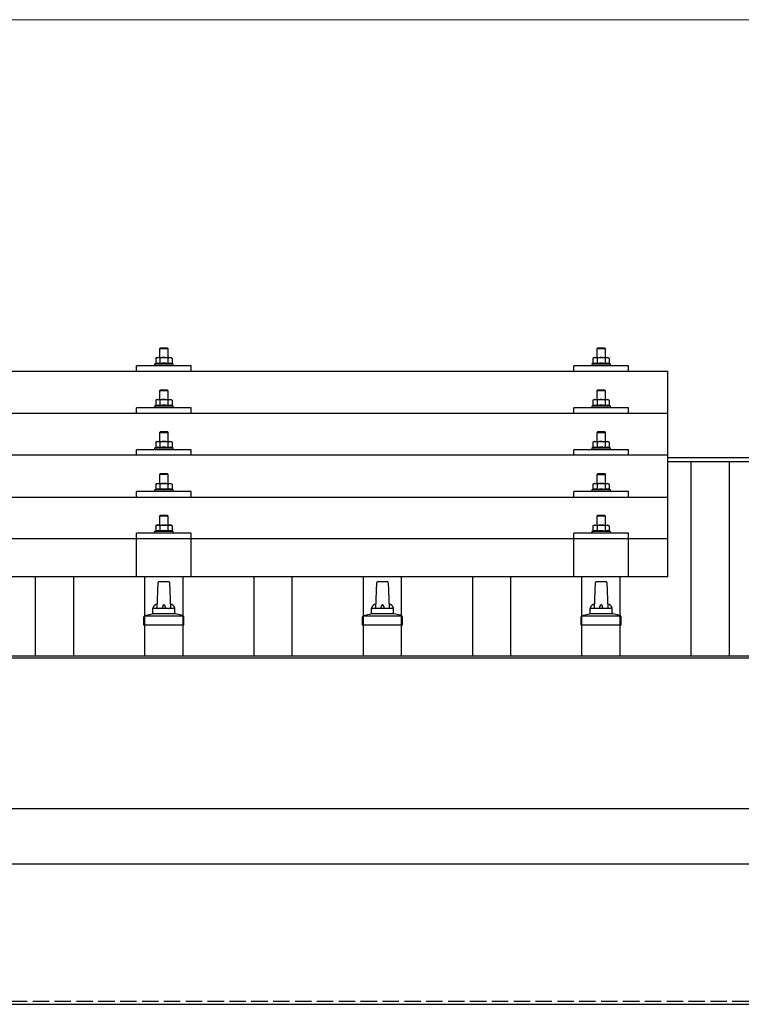
# Model space of a CAD drawing. Units: millimetres. Extents: x 0 to 25259, y 0 to 17820.
# Drawn here: x 5211 to 5872, y 6280 to 7180 of the extents above; entities that cross this region are included whole.
import ezdxf

# ---------------------------------------------------------------- set-up
doc = ezdxf.new("R2010")
doc.units = ezdxf.units.MM
doc.linetypes.add('YHIDDEN_1', pattern=[4, 3, -1])
for name, color, linetype, lineweight in [('YKK_13', 4, 'Continuous', 30), ('YKK_A1', 4, 'Continuous', 30), ('YKK_D', 6, 'Continuous', 13)]:
    doc.layers.add(name, color=color, linetype=linetype, lineweight=lineweight)

msp = doc.modelspace()

# ---------------------------------------------------------------- linework, layer by layer
at = {"layer": 'YKK_13'}
for p, q in [((5340.35, 6880.31), (5339.35, 6879.31)), ((5340.35, 6880.31), (5346.35, 6880.31)), ((5346.35, 6880.31), (5347.35, 6879.31)), ((5740.35, 6880.29), (5739.35, 6879.29)), ((5740.35, 6880.29), (5746.35, 6880.29)), ((5746.35, 6880.29), (5747.35, 6879.29)), ((5336.85, 6871.31), (5335.84, 6870.73)), ((5336.46, 6871.06), (5335.84, 6870.73)), ((5335.84, 6870.73), (5335.84, 6865.72)), ((5336.85, 6871.31), (5349.85, 6871.31)), ((5339.6, 6870.73), (5338.96, 6871.06)), ((5347.35, 6879.31), (5339.35, 6879.31)), ((5339.35, 6879.31), (5339.35, 6871.31)), ((5340.63, 6871), (5339.6, 6870.73)), ((5339.6, 6870.73), (5339.6, 6865.72)), ((5343.35, 6871.31), (5342.58, 6871.29)), ((5344.44, 6871.27), (5343.35, 6871.31)), ((5347.1, 6870.73), (5346.39, 6870.93)), ((5347.1, 6870.73), (5347.73, 6871.06)), ((5347.1, 6870.73), (5347.1, 6865.72)), ((5347.35, 6871.31), (5347.35, 6879.31)), ((5349.85, 6871.31), (5350.85, 6870.73)), ((5350.24, 6871.06), (5350.85, 6870.73)), ((5350.85, 6870.73), (5350.85, 6865.72)), ((5736.85, 6871.29), (5735.84, 6870.71)), ((5736.46, 6871.03), (5735.84, 6870.71)), ((5735.84, 6870.71), (5735.84, 6865.7)), ((5736.85, 6871.29), (5749.85, 6871.29)), ((5739.6, 6870.71), (5738.96, 6871.04)), ((5747.35, 6879.29), (5739.35, 6879.29)), ((5739.35, 6879.29), (5739.35, 6871.29)), ((5740.63, 6870.98), (5739.6, 6870.71)), ((5739.6, 6870.71), (5739.6, 6865.7)), ((5743.35, 6871.29), (5742.58, 6871.27)), ((5744.44, 6871.24), (5743.35, 6871.29)), ((5747.1, 6870.71), (5746.39, 6870.9)), ((5747.1, 6870.71), (5747.73, 6871.04)), ((5747.1, 6870.71), (5747.1, 6865.7)), ((5747.35, 6871.29), (5747.35, 6879.29)), ((5749.85, 6871.29), (5750.85, 6870.71)), ((5750.24, 6871.03), (5750.85, 6870.71)), ((5750.85, 6870.71), (5750.85, 6865.7)), ((5318.35, 6858.76), (5318.35, 6863.79)), ((5368.35, 6863.79), (5318.35, 6863.79)), ((5335.84, 6865.72), (5334.85, 6865.31)), ((5334.85, 6865.31), (5334.85, 6863.81)), ((5351.85, 6865.31), (5334.85, 6865.31)), ((5336.4, 6865.93), (5335.84, 6865.72)), ((5339.6, 6865.72), (5339.09, 6865.92)), ((5340.44, 6865.89), (5339.6, 6865.72)), ((5347.1, 6865.72), (5346.33, 6865.87)), ((5347.1, 6865.72), (5347.61, 6865.92)), ((5350.3, 6865.93), (5350.85, 6865.72)), ((5350.85, 6865.72), (5351.85, 6865.31)), ((5351.85, 6863.81), (5351.85, 6865.31)), ((5368.35, 6858.76), (5368.35, 6863.79)), ((5718.35, 6858.76), (5718.35, 6863.79)), ((5768.35, 6863.79), (5718.35, 6863.79)), ((5735.84, 6865.7), (5734.85, 6865.29)), ((5734.85, 6865.29), (5734.85, 6863.79)), ((5751.85, 6865.29), (5734.85, 6865.29)), ((5736.4, 6865.91), (5735.84, 6865.7)), ((5739.6, 6865.7), (5739.09, 6865.89)), ((5740.44, 6865.86), (5739.6, 6865.7)), ((5747.1, 6865.7), (5746.33, 6865.85)), ((5747.1, 6865.7), (5747.61, 6865.89)), ((5750.3, 6865.91), (5750.85, 6865.7)), ((5750.85, 6865.7), (5751.85, 6865.29)), ((5751.85, 6863.79), (5751.85, 6865.29)), ((5768.35, 6858.76), (5768.35, 6863.79)), ((4082.35, 6858.76), (5804.35, 6858.76)), ((5804.35, 6670.89), (5804.35, 6858.76)), ((5340.35, 6841.9), (5339.35, 6840.9)), ((5347.35, 6840.9), (5339.35, 6840.9)), ((5339.35, 6840.9), (5339.35, 6832.9)), ((5340.35, 6841.9), (5346.35, 6841.9)), ((5346.35, 6841.9), (5347.35, 6840.9)), ((5347.35, 6832.9), (5347.35, 6840.9)), ((5740.35, 6841.87), (5739.35, 6840.87)), ((5747.35, 6840.87), (5739.35, 6840.87)), ((5739.35, 6840.87), (5739.35, 6832.87)), ((5740.35, 6841.87), (5746.35, 6841.87)), ((5746.35, 6841.87), (5747.35, 6840.87)), ((5747.35, 6832.87), (5747.35, 6840.87)), ((5335.84, 6827.31), (5334.85, 6826.9)), ((5334.85, 6826.9), (5334.85, 6825.4)), ((5351.85, 6826.9), (5334.85, 6826.9)), ((5336.85, 6832.9), (5335.84, 6832.32)), ((5336.46, 6832.64), (5335.84, 6832.32)), ((5335.84, 6832.32), (5335.84, 6827.31)), ((5336.4, 6827.52), (5335.84, 6827.31)), ((5336.85, 6832.9), (5349.85, 6832.9)), ((5339.6, 6832.32), (5338.96, 6832.64)), ((5339.6, 6827.31), (5339.09, 6827.5)), ((5340.63, 6832.59), (5339.6, 6832.32)), ((5339.6, 6832.32), (5339.6, 6827.31)), ((5340.44, 6827.47), (5339.6, 6827.31)), ((5343.35, 6832.9), (5342.58, 6832.88)), ((5344.44, 6832.85), (5343.35, 6832.9)), ((5347.1, 6827.31), (5346.33, 6827.46)), ((5347.1, 6832.32), (5346.39, 6832.51)), ((5347.1, 6832.32), (5347.73, 6832.64)), ((5347.1, 6832.32), (5347.1, 6827.31)), ((5347.1, 6827.31), (5347.61, 6827.5)), ((5349.85, 6832.9), (5350.85, 6832.32)), ((5350.24, 6832.64), (5350.85, 6832.32)), ((5350.3, 6827.52), (5350.85, 6827.31)), ((5350.85, 6832.32), (5350.85, 6827.31)), ((5350.85, 6827.31), (5351.85, 6826.9)), ((5351.85, 6825.4), (5351.85, 6826.9)), ((5735.84, 6827.28), (5734.85, 6826.87)), ((5734.85, 6826.87), (5734.85, 6825.37)), ((5751.85, 6826.87), (5734.85, 6826.87)), ((5736.85, 6832.87), (5735.84, 6832.29)), ((5736.46, 6832.62), (5735.84, 6832.29)), ((5735.84, 6832.29), (5735.84, 6827.28)), ((5736.4, 6827.49), (5735.84, 6827.28)), ((5736.85, 6832.87), (5749.85, 6832.87)), ((5739.6, 6832.29), (5738.96, 6832.62)), ((5739.6, 6827.28), (5739.09, 6827.48)), ((5740.63, 6832.56), (5739.6, 6832.29)), ((5739.6, 6832.29), (5739.6, 6827.28)), ((5740.44, 6827.45), (5739.6, 6827.28)), ((5743.35, 6832.87), (5742.58, 6832.85)), ((5744.44, 6832.83), (5743.35, 6832.87)), ((5747.1, 6827.28), (5746.33, 6827.43)), ((5747.1, 6832.29), (5746.39, 6832.49)), ((5747.1, 6832.29), (5747.73, 6832.62)), ((5747.1, 6832.29), (5747.1, 6827.28)), ((5747.1, 6827.28), (5747.61, 6827.48)), ((5749.85, 6832.87), (5750.85, 6832.29)), ((5750.24, 6832.62), (5750.85, 6832.29)), ((5750.3, 6827.49), (5750.85, 6827.28)), ((5750.85, 6832.29), (5750.85, 6827.28)), ((5750.85, 6827.28), (5751.85, 6826.87)), ((5751.85, 6825.37), (5751.85, 6826.87)), ((4082.35, 6820.34), (5804.35, 6820.34)), ((5318.35, 6820.34), (5318.35, 6825.37)), ((5368.35, 6825.37), (5318.35, 6825.37)), ((5368.35, 6820.34), (5368.35, 6825.37)), ((5718.35, 6820.34), (5718.35, 6825.37)), ((5768.35, 6825.37), (5718.35, 6825.37)), ((5768.35, 6820.34), (5768.35, 6825.37)), ((5340.35, 6803.55), (5339.35, 6802.55)), ((5347.35, 6802.55), (5339.35, 6802.55)), ((5339.35, 6802.55), (5339.35, 6794.55)), ((5340.35, 6803.55), (5346.35, 6803.55)), ((5346.35, 6803.55), (5347.35, 6802.55)), ((5347.35, 6794.55), (5347.35, 6802.55)), ((5740.35, 6803.53), (5739.35, 6802.53)), ((5747.35, 6802.53), (5739.35, 6802.53)), ((5739.35, 6802.53), (5739.35, 6794.53)), ((5740.35, 6803.53), (5746.35, 6803.53)), ((5746.35, 6803.53), (5747.35, 6802.53)), ((5747.35, 6794.53), (5747.35, 6802.53)), ((5336.85, 6794.55), (5335.84, 6793.97)), ((5336.46, 6794.3), (5335.84, 6793.97)), ((5335.84, 6793.97), (5335.84, 6788.96)), ((5336.85, 6794.55), (5349.85, 6794.55)), ((5339.6, 6793.97), (5338.96, 6794.3)), ((5340.63, 6794.24), (5339.6, 6793.97)), ((5339.6, 6793.97), (5339.6, 6788.96)), ((5343.35, 6794.55), (5342.58, 6794.53)), ((5344.44, 6794.51), (5343.35, 6794.55)), ((5347.1, 6793.97), (5346.39, 6794.17)), ((5347.1, 6793.97), (5347.73, 6794.3)), ((5347.1, 6793.97), (5347.1, 6788.96)), ((5349.85, 6794.55), (5350.85, 6793.97)), ((5350.24, 6794.3), (5350.85, 6793.97)), ((5350.85, 6793.97), (5350.85, 6788.96)), ((5736.85, 6794.53), (5735.84, 6793.95)), ((5736.46, 6794.27), (5735.84, 6793.95)), ((5735.84, 6793.95), (5735.84, 6788.94)), ((5736.85, 6794.53), (5749.85, 6794.53)), ((5739.6, 6793.95), (5738.96, 6794.27)), ((5740.63, 6794.22), (5739.6, 6793.95)), ((5739.6, 6793.95), (5739.6, 6788.94)), ((5743.35, 6794.53), (5742.58, 6794.51)), ((5744.44, 6794.48), (5743.35, 6794.53)), ((5747.1, 6793.95), (5746.39, 6794.14)), ((5747.1, 6793.95), (5747.73, 6794.27)), ((5747.1, 6793.95), (5747.1, 6788.94)), ((5749.85, 6794.53), (5750.85, 6793.95)), ((5750.24, 6794.27), (5750.85, 6793.95)), ((5750.85, 6793.95), (5750.85, 6788.94)), ((5804.35, 6782), (4082.35, 6782)), ((5318.35, 6782), (5318.35, 6787.03)), ((5368.35, 6787.03), (5318.35, 6787.03)), ((5335.84, 6788.96), (5334.85, 6788.55)), ((5334.85, 6788.55), (5334.85, 6787.05)), ((5351.85, 6788.55), (5334.85, 6788.55)), ((5336.4, 6789.17), (5335.84, 6788.96)), ((5339.6, 6788.96), (5339.09, 6789.16)), ((5340.44, 6789.13), (5339.6, 6788.96)), ((5347.1, 6788.96), (5346.33, 6789.11)), ((5347.1, 6788.96), (5347.61, 6789.16)), ((5350.3, 6789.17), (5350.85, 6788.96)), ((5350.85, 6788.96), (5351.85, 6788.55)), ((5351.85, 6787.05), (5351.85, 6788.55)), ((5368.35, 6782), (5368.35, 6787.03)), ((5718.35, 6782), (5718.35, 6787.03)), ((5768.35, 6787.03), (5718.35, 6787.03)), ((5735.84, 6788.94), (5734.85, 6788.53)), ((5734.85, 6788.53), (5734.85, 6787.03)), ((5751.85, 6788.53), (5734.85, 6788.53)), ((5736.4, 6789.15), (5735.84, 6788.94)), ((5739.6, 6788.94), (5739.09, 6789.13)), ((5740.44, 6789.1), (5739.6, 6788.94)), ((5747.1, 6788.94), (5746.33, 6789.09)), ((5747.1, 6788.94), (5747.61, 6789.13)), ((5750.3, 6789.15), (5750.85, 6788.94)), ((5750.85, 6788.94), (5751.85, 6788.53)), ((5751.85, 6787.03), (5751.85, 6788.53)), ((5768.35, 6782), (5768.35, 6787.03)), ((5340.35, 6765.21), (5339.35, 6764.21)), ((5347.35, 6764.21), (5339.35, 6764.21)), ((5339.35, 6764.21), (5339.35, 6756.21)), ((5340.35, 6765.21), (5346.35, 6765.21)), ((5346.35, 6765.21), (5347.35, 6764.21)), ((5347.35, 6756.21), (5347.35, 6764.21)), ((5740.35, 6765.18), (5739.35, 6764.18)), ((5747.35, 6764.18), (5739.35, 6764.18)), ((5739.35, 6764.18), (5739.35, 6756.18)), ((5740.35, 6765.18), (5746.35, 6765.18)), ((5746.35, 6765.18), (5747.35, 6764.18)), ((5747.35, 6756.18), (5747.35, 6764.18)), ((5336.85, 6756.21), (5335.84, 6755.63)), ((5336.46, 6755.95), (5335.84, 6755.63)), ((5335.84, 6755.63), (5335.84, 6750.62)), ((5336.85, 6756.21), (5349.85, 6756.21)), ((5339.6, 6755.63), (5338.96, 6755.95)), ((5340.63, 6755.9), (5339.6, 6755.63)), ((5339.6, 6755.63), (5339.6, 6750.62)), ((5343.35, 6756.21), (5342.58, 6756.19)), ((5344.44, 6756.16), (5343.35, 6756.21)), ((5347.1, 6755.63), (5346.39, 6755.82)), ((5347.1, 6755.63), (5347.73, 6755.95)), ((5347.1, 6755.63), (5347.1, 6750.62)), ((5349.85, 6756.21), (5350.85, 6755.63)), ((5350.24, 6755.95), (5350.85, 6755.63)), ((5350.85, 6755.63), (5350.85, 6750.62)), ((5736.85, 6756.18), (5735.84, 6755.6)), ((5736.46, 6755.93), (5735.84, 6755.6)), ((5735.84, 6755.6), (5735.84, 6750.59)), ((5736.85, 6756.18), (5749.85, 6756.18)), ((5739.6, 6755.6), (5738.96, 6755.93)), ((5740.63, 6755.87), (5739.6, 6755.6)), ((5739.6, 6755.6), (5739.6, 6750.59)), ((5743.35, 6756.18), (5742.58, 6756.16)), ((5744.44, 6756.14), (5743.35, 6756.18)), ((5747.1, 6755.6), (5746.39, 6755.8)), ((5747.1, 6755.6), (5747.73, 6755.93)), ((5747.1, 6755.6), (5747.1, 6750.59)), ((5749.85, 6756.18), (5750.85, 6755.6)), ((5750.24, 6755.93), (5750.85, 6755.6)), ((5750.85, 6755.6), (5750.85, 6750.59)), ((5318.35, 6743.65), (5318.35, 6748.68)), ((5368.35, 6748.68), (5318.35, 6748.68)), ((5335.84, 6750.62), (5334.85, 6750.21)), ((5334.85, 6750.21), (5334.85, 6748.71)), ((5351.85, 6750.21), (5334.85, 6750.21)), ((5336.4, 6750.83), (5335.84, 6750.62)), ((5339.6, 6750.62), (5339.09, 6750.81)), ((5340.44, 6750.78), (5339.6, 6750.62)), ((5347.1, 6750.62), (5346.33, 6750.77)), ((5347.1, 6750.62), (5347.61, 6750.81)), ((5350.3, 6750.83), (5350.85, 6750.62)), ((5350.85, 6750.62), (5351.85, 6750.21)), ((5351.85, 6748.71), (5351.85, 6750.21)), ((5368.35, 6743.65), (5368.35, 6748.68)), ((5718.35, 6743.65), (5718.35, 6748.68)), ((5768.35, 6748.68), (5718.35, 6748.68)), ((5735.84, 6750.59), (5734.85, 6750.18)), ((5734.85, 6750.18), (5734.85, 6748.68)), ((5751.85, 6750.18), (5734.85, 6750.18)), ((5736.4, 6750.8), (5735.84, 6750.59)), ((5739.6, 6750.59), (5739.09, 6750.79)), ((5740.44, 6750.76), (5739.6, 6750.59)), ((5747.1, 6750.59), (5746.33, 6750.74)), ((5747.1, 6750.59), (5747.61, 6750.79)), ((5750.3, 6750.8), (5750.85, 6750.59)), ((5750.85, 6750.59), (5751.85, 6750.18)), ((5751.85, 6748.68), (5751.85, 6750.18)), ((5768.35, 6743.65), (5768.35, 6748.68)), ((4082.35, 6743.65), (5804.35, 6743.65)), ((5340.35, 6727.12), (5339.35, 6726.12)), ((5340.35, 6727.12), (5346.35, 6727.12)), ((5346.35, 6727.12), (5347.35, 6726.12)), ((5740.35, 6727.1), (5739.35, 6726.1)), ((5740.35, 6727.1), (5746.35, 6727.1)), ((5746.35, 6727.1), (5747.35, 6726.1)), ((5336.85, 6718.12), (5335.84, 6717.54)), ((5336.46, 6717.87), (5335.84, 6717.54)), ((5335.84, 6717.54), (5335.84, 6712.53)), ((5336.85, 6718.12), (5349.85, 6718.12)), ((5339.6, 6717.54), (5338.96, 6717.87)), ((5347.35, 6726.12), (5339.35, 6726.12)), ((5339.35, 6726.12), (5339.35, 6718.12)), ((5340.63, 6717.81), (5339.6, 6717.54)), ((5339.6, 6717.54), (5339.6, 6712.53)), ((5343.35, 6718.12), (5342.58, 6718.1)), ((5344.44, 6718.08), (5343.35, 6718.12)), ((5347.1, 6717.54), (5346.39, 6717.74)), ((5347.1, 6717.54), (5347.73, 6717.87)), ((5347.1, 6717.54), (5347.1, 6712.53)), ((5347.35, 6718.12), (5347.35, 6726.12)), ((5349.85, 6718.12), (5350.85, 6717.54)), ((5350.24, 6717.87), (5350.85, 6717.54)), ((5350.85, 6717.54), (5350.85, 6712.53)), ((5736.85, 6718.1), (5735.84, 6717.52)), ((5736.46, 6717.84), (5735.84, 6717.52)), ((5735.84, 6717.52), (5735.84, 6712.51)), ((5736.85, 6718.1), (5749.85, 6718.1)), ((5739.6, 6717.52), (5738.96, 6717.84)), ((5747.35, 6726.1), (5739.35, 6726.1)), ((5739.35, 6726.1), (5739.35, 6718.1)), ((5740.63, 6717.79), (5739.6, 6717.52)), ((5739.6, 6717.52), (5739.6, 6712.51)), ((5743.35, 6718.1), (5742.58, 6718.08)), ((5744.44, 6718.05), (5743.35, 6718.1)), ((5747.1, 6717.52), (5746.39, 6717.71)), ((5747.1, 6717.52), (5747.73, 6717.84)), ((5747.1, 6717.52), (5747.1, 6712.51)), ((5747.35, 6718.1), (5747.35, 6726.1)), ((5749.85, 6718.1), (5750.85, 6717.52)), ((5750.24, 6717.84), (5750.85, 6717.52)), ((5750.85, 6717.52), (5750.85, 6712.51)), ((5318.34, 6670.89), (5318.35, 6710.6)), ((5368.35, 6710.6), (5318.35, 6710.6)), ((5335.84, 6712.53), (5334.85, 6712.12)), ((5334.85, 6712.12), (5334.85, 6710.62)), ((5351.85, 6712.12), (5334.85, 6712.12)), ((5336.4, 6712.74), (5335.84, 6712.53)), ((5339.6, 6712.53), (5339.09, 6712.73)), ((5340.44, 6712.7), (5339.6, 6712.53)), ((5347.1, 6712.53), (5346.33, 6712.68)), ((5347.1, 6712.53), (5347.61, 6712.73)), ((5350.3, 6712.74), (5350.85, 6712.53)), ((5350.85, 6712.53), (5351.85, 6712.12)), ((5351.85, 6710.62), (5351.85, 6712.12)), ((5368.35, 6670.89), (5368.35, 6710.6)), ((5718.34, 6670.89), (5718.35, 6710.6)), ((5768.35, 6710.6), (5718.35, 6710.6)), ((5735.84, 6712.51), (5734.85, 6712.1)), ((5734.85, 6712.1), (5734.85, 6710.6)), ((5751.85, 6712.1), (5734.85, 6712.1)), ((5736.4, 6712.72), (5735.84, 6712.51)), ((5739.6, 6712.51), (5739.09, 6712.7)), ((5740.44, 6712.67), (5739.6, 6712.51)), ((5747.1, 6712.51), (5746.33, 6712.66)), ((5747.1, 6712.51), (5747.61, 6712.7)), ((5750.3, 6712.72), (5750.85, 6712.51)), ((5750.85, 6712.51), (5751.85, 6712.1)), ((5751.85, 6710.6), (5751.85, 6712.1)), ((5768.35, 6670.89), (5768.35, 6710.6)), ((4082.35, 6705.89), (5804.35, 6705.89)), ((5804.35, 6670.89), (4082.35, 6670.89)), ((5337.35, 6642.08), (5338.08, 6665.6)), ((5339.07, 6666.58), (5347.62, 6666.58)), ((5348.62, 6665.6), (5349.35, 6642.08)), ((5537.35, 6642.08), (5538.08, 6665.6)), ((5539.07, 6666.58), (5547.62, 6666.58)), ((5548.62, 6665.6), (5549.35, 6642.08)), ((5737.35, 6642.08), (5738.08, 6665.6)), ((5739.07, 6666.58), (5747.62, 6666.58)), ((5748.62, 6665.6), (5749.35, 6642.08)), ((5325.86, 6635.26), (5332.58, 6636.89)), ((5332.97, 6637.08), (5353.73, 6637.08)), ((5333.35, 6637.86), (5333.35, 6642.08)), ((5334.35, 6642.08), (5352.35, 6642.08)), ((5353.35, 6637.86), (5353.35, 6642.08)), ((5360.83, 6635.26), (5354.11, 6636.89)), ((5525.86, 6635.26), (5532.58, 6636.89)), ((5532.97, 6637.08), (5553.73, 6637.08)), ((5533.35, 6637.86), (5533.35, 6642.08)), ((5534.35, 6642.08), (5552.35, 6642.08)), ((5553.35, 6637.86), (5553.35, 6642.08)), ((5560.83, 6635.26), (5554.11, 6636.89)), ((5725.86, 6635.26), (5732.58, 6636.89)), ((5732.97, 6637.08), (5753.73, 6637.08)), ((5733.35, 6637.86), (5733.35, 6642.08)), ((5734.35, 6642.08), (5752.35, 6642.08)), ((5753.35, 6637.86), (5753.35, 6642.08)), ((5760.83, 6635.26), (5754.11, 6636.89)), ((5325.1, 6626.58), (5325.1, 6634.29)), ((5325.48, 6635.08), (5361.22, 6635.08)), ((5361.6, 6626.58), (5361.6, 6634.29)), ((5525.1, 6626.58), (5525.1, 6634.29)), ((5525.48, 6635.08), (5561.22, 6635.08)), ((5561.6, 6626.58), (5561.6, 6634.29)), ((5725.1, 6626.58), (5725.1, 6634.29)), ((5725.48, 6635.08), (5761.22, 6635.08)), ((5761.6, 6626.58), (5761.6, 6634.29)), ((5361.6, 6626.58), (5325.1, 6626.58)), ((5561.6, 6626.58), (5525.1, 6626.58)), ((5761.6, 6626.58), (5725.1, 6626.58))]:
    msp.add_line(p, q, dxfattribs=at)
for centre, radius, start, end in [((5337.71, 6868.1), 3.21, 67.05957, 113.02699), ((5343.28, 6859.8), 11.52, 93.51769, 103.32584), ((5343.49, 6860.11), 11.2, 74.98621, 85.09831), ((5348.99, 6868.1), 3.21, 66.97301, 112.94043), ((5737.71, 6868.08), 3.21, 67.05957, 113.02699), ((5743.28, 6859.77), 11.52, 93.51769, 103.32584), ((5743.49, 6860.08), 11.2, 74.98621, 85.09831), ((5748.99, 6868.08), 3.21, 66.97301, 112.94043), ((5337.72, 6861.9), 4.24, 71.22714, 108.2137), ((5343.35, 6849.31), 16.83, 79.78087, 99.9594), ((5348.98, 6861.9), 4.24, 71.7863, 108.77286), ((5737.72, 6861.88), 4.24, 71.22714, 108.2137), ((5743.35, 6849.29), 16.83, 79.78087, 99.9594), ((5748.98, 6861.88), 4.24, 71.7863, 108.77286), ((5337.72, 6823.49), 4.24, 71.22714, 108.2137), ((5337.71, 6829.69), 3.21, 67.05957, 113.02699), ((5343.35, 6810.9), 16.83, 79.78087, 99.9594), ((5343.28, 6821.38), 11.52, 93.51769, 103.32584), ((5343.49, 6821.69), 11.2, 74.98621, 85.09831), ((5348.98, 6823.49), 4.24, 71.7863, 108.77286), ((5348.99, 6829.69), 3.21, 66.97301, 112.94043), ((5737.72, 6823.46), 4.24, 71.22714, 108.2137), ((5737.71, 6829.66), 3.21, 67.05957, 113.02699), ((5743.35, 6810.87), 16.83, 79.78087, 99.9594), ((5743.28, 6821.36), 11.52, 93.51769, 103.32584), ((5743.49, 6821.67), 11.2, 74.98621, 85.09831), ((5748.98, 6823.46), 4.24, 71.7863, 108.77286), ((5748.99, 6829.66), 3.21, 66.97301, 112.94043), ((5337.72, 6785.14), 4.24, 71.22714, 108.2137), ((5337.71, 6791.34), 3.21, 67.05957, 113.02699), ((5343.35, 6772.55), 16.83, 79.78087, 99.9594), ((5343.28, 6783.04), 11.52, 93.51769, 103.32584), ((5343.49, 6783.35), 11.2, 74.98621, 85.09831), ((5348.98, 6785.14), 4.24, 71.7863, 108.77286), ((5348.99, 6791.34), 3.21, 66.97301, 112.94043), ((5737.71, 6791.32), 3.21, 67.05957, 113.02699), ((5743.28, 6783.01), 11.52, 93.51769, 103.32584), ((5743.49, 6783.32), 11.2, 74.98621, 85.09831), ((5748.99, 6791.32), 3.21, 66.97301, 112.94043), ((5737.72, 6785.12), 4.24, 71.22714, 108.2137), ((5743.35, 6772.53), 16.83, 79.78087, 99.9594), ((5748.98, 6785.12), 4.24, 71.7863, 108.77286), ((5337.71, 6752.99), 3.21, 67.05957, 113.02699), ((5343.28, 6744.69), 11.52, 93.51769, 103.32584), ((5343.49, 6745), 11.2, 74.98621, 85.09831), ((5348.99, 6752.99), 3.21, 66.97301, 112.94043), ((5737.71, 6752.97), 3.21, 67.05957, 113.02699), ((5743.28, 6744.67), 11.52, 93.51769, 103.32584), ((5743.49, 6744.98), 11.2, 74.98621, 85.09831), ((5748.99, 6752.97), 3.21, 66.97301, 112.94043), ((5337.72, 6746.8), 4.24, 71.22714, 108.2137), ((5343.35, 6734.21), 16.83, 79.78087, 99.9594), ((5348.98, 6746.8), 4.24, 71.7863, 108.77286), ((5737.72, 6746.77), 4.24, 71.22714, 108.2137), ((5743.35, 6734.18), 16.83, 79.78087, 99.9594), ((5748.98, 6746.77), 4.24, 71.7863, 108.77286), ((5337.71, 6714.91), 3.21, 67.05957, 113.02699), ((5343.28, 6706.61), 11.52, 93.51769, 103.32584), ((5343.49, 6706.92), 11.2, 74.98621, 85.09831), ((5348.99, 6714.91), 3.21, 66.97301, 112.94043), ((5737.71, 6714.88), 3.21, 67.05957, 113.02699), ((5743.28, 6706.58), 11.52, 93.51769, 103.32584), ((5743.49, 6706.89), 11.2, 74.98621, 85.09831), ((5748.99, 6714.88), 3.21, 66.97301, 112.94043), ((5337.72, 6708.71), 4.24, 71.22714, 108.2137), ((5343.35, 6696.12), 16.83, 79.78087, 99.9594), ((5348.98, 6708.71), 4.24, 71.7863, 108.77286), ((5737.72, 6708.69), 4.24, 71.22714, 108.2137), ((5743.35, 6696.1), 16.83, 79.78087, 99.9594), ((5748.98, 6708.69), 4.24, 71.7863, 108.77286), ((5339.07, 6665.58), 1, 90, 178.60509), ((5347.62, 6665.58), 1, 1.39491, 90), ((5539.07, 6665.58), 1, 90, 178.60509), ((5547.62, 6665.58), 1, 1.39491, 90), ((5739.07, 6665.58), 1, 90, 178.60509), ((5747.62, 6665.58), 1, 1.39491, 90), ((5337.43, 6641.44), 4.13, 90, 171.17633), ((5346.68, 6642.08), 4.83, 133.60282, 180), ((5340.02, 6642.08), 4.83, 0, 46.39718), ((5349.26, 6641.44), 4.13, 8.82367, 90), ((5537.43, 6641.44), 4.13, 90, 171.17633), ((5546.68, 6642.08), 4.83, 133.60282, 180), ((5540.02, 6642.08), 4.83, 0, 46.39718), ((5549.26, 6641.44), 4.13, 8.82367, 90), ((5737.43, 6641.44), 4.13, 90, 171.17633), ((5746.68, 6642.08), 4.83, 133.60282, 180), ((5740.02, 6642.08), 4.83, 0, 46.39718), ((5749.26, 6641.44), 4.13, 8.82367, 90), ((5332.35, 6637.86), 1, 283.62699, 0), ((5334.35, 6641.08), 1, 90, 180), ((5352.35, 6641.08), 1, 0, 90), ((5354.35, 6637.86), 1, 180, 256.37301), ((5532.35, 6637.86), 1, 283.62699, 0), ((5534.35, 6641.08), 1, 90, 180), ((5552.35, 6641.08), 1, 0, 90), ((5554.35, 6637.86), 1, 180, 256.37301), ((5732.35, 6637.86), 1, 283.62699, 0), ((5734.35, 6641.08), 1, 90, 180), ((5752.35, 6641.08), 1, 0, 90), ((5754.35, 6637.86), 1, 180, 256.37301), ((5326.1, 6634.29), 1, 103.62699, 180), ((5360.6, 6634.29), 1, 0, 76.37301), ((5526.1, 6634.29), 1, 103.62699, 180), ((5560.6, 6634.29), 1, 0, 76.37301), ((5726.1, 6634.29), 1, 103.62699, 180), ((5760.6, 6634.29), 1, 0, 76.37301)]:
    msp.add_arc(centre, radius, start, end, dxfattribs=at)
at = {"layer": 'YKK_A1'}
for p, q in [((5804.35, 6779.93), (5882.35, 6779.93)), ((5804.35, 6776.34), (5882.35, 6776.34)), ((5825.85, 6598.43), (5825.85, 6776.34)), ((5860.85, 6598.43), (5860.85, 6776.34)), ((5225.85, 6598.43), (5225.85, 6670.89)), ((5260.85, 6598.43), (5260.85, 6670.89)), ((5325.85, 6598.43), (5325.85, 6670.89)), ((5360.85, 6598.43), (5360.85, 6670.89)), ((5425.85, 6598.43), (5425.85, 6670.89)), ((5460.85, 6598.43), (5460.85, 6670.89)), ((5525.85, 6598.43), (5525.85, 6670.89)), ((5560.85, 6598.43), (5560.85, 6670.89)), ((5625.85, 6598.43), (5625.85, 6670.89)), ((5660.85, 6598.43), (5660.85, 6670.89)), ((5725.85, 6598.43), (5725.85, 6670.89)), ((5760.85, 6598.43), (5760.85, 6670.89)), ((1920.35, 6598.43), (7966.35, 6598.43)), ((1920.35, 6596.63), (7966.35, 6596.63)), ((1920.35, 6408.43), (7966.35, 6408.43)), ((1943.35, 6279.82), (7846.77, 6279.82))]:
    msp.add_line(p, q, dxfattribs=at)
at = {"layer": 'YKK_A1', "ltscale": 25}
msp.add_line((7966.35, 6458.43), (1920.35, 6458.43), dxfattribs=at)
at = {"layer": 'YKK_A1', "linetype": 'YHIDDEN_1', "ltscale": 5}
msp.add_line((1943.35, 6282.82), (7846.59, 6282.82), dxfattribs=at)
at = {"layer": 'YKK_D'}
msp.add_line((2041.35, 7180.26), (7845.35, 7180.26), dxfattribs=at)

doc.saveas('drawing.dxf')
